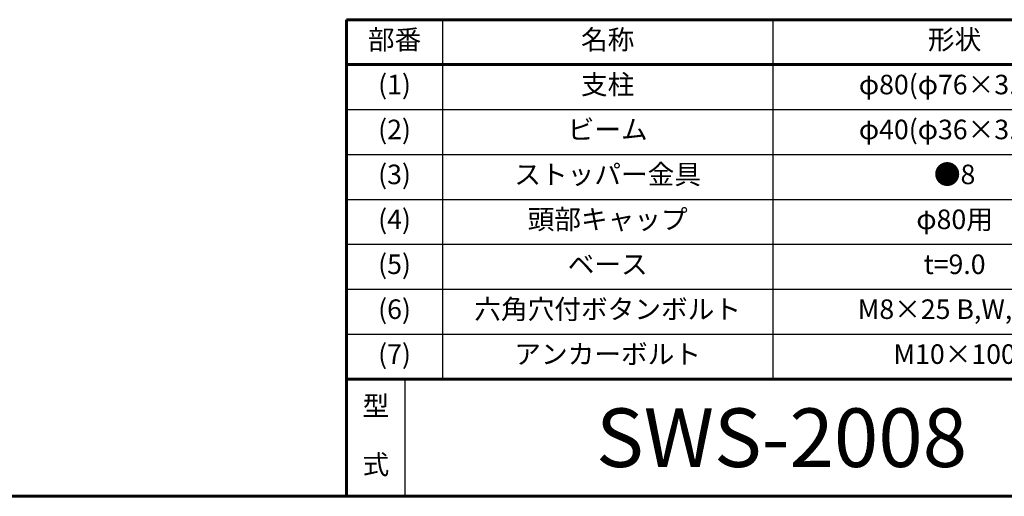
# Model space of a CAD drawing. Extents: x 0 to 420, y 0 to 297.
# Drawn here: x 219 to 319, y 10 to 59 of the extents above; entities that cross this region are included whole.
import ezdxf
from ezdxf.enums import TextEntityAlignment as Align

# ---------------------------------------------------------------- set-up
doc = ezdxf.new("R2010")
doc.units = 0
doc.layers.add('実線1', color=7, linetype='Continuous', lineweight=25)
doc.styles.add('MSゴシック', font='MS Gothic.ttf')
doc.styles.add('高さなしMSゴシック', font='MS Gothic.ttf')

# ---------------------------------------------------------------- blocks, each defined once
blk = doc.blocks.new('*U9')
at = {"color": 0, "linetype": 'Continuous'}
blk.add_line((124.6, -16.09), (134.99, -16.09), dxfattribs=at)
at = {"color": 0, "insert": (131.1, -16.1), "char_height": 2, "width": 53.1975, "attachment_point": 5, "style": '高さなしMSゴシック'}
blk.add_mtext('{\u3000\u3000\u3000\u3000}\u3000\u3000', dxfattribs=at)
blk = doc.blocks.new('*U10')
at = {"color": 0, "linetype": 'Continuous'}
blk.add_line((124.6, -34.49), (134.99, -34.49), dxfattribs=at)
at = {"color": 0, "insert": (131.1, -34.5), "char_height": 2, "width": 53.1975, "attachment_point": 5, "style": '高さなしMSゴシック'}
blk.add_mtext('{\u3000\u3000\u3000\u3000}\u3000\u3000', dxfattribs=at)
blk = doc.blocks.new('*T8')
at = {"color": 0, "lineweight": 60}
for p, q in [((0, 0), (158, 0)), ((0, 0), (0, -36.8)), ((158, 0), (158, -36.8)), ((0, -4.6), (158, -4.6)), ((0, -36.8), (158, -36.8))]:
    blk.add_line(p, q, dxfattribs=at)
at = {"color": 0, "linetype": 'ByBlock', "lineweight": -2}
for p, q in [((9.82, 0), (9.82, -36.8)), ((43.59, 0), (43.59, -36.8)), ((80.81, 0), (80.81, -36.8)), ((104.2, 0), (104.2, -36.8)), ((0, -9.2), (80.81, -9.2)), ((0, -13.8), (158, -13.8)), ((0, -18.4), (158, -18.4)), ((0, -23), (158, -23)), ((0, -27.6), (158, -27.6)), ((0, -32.2), (80.81, -32.2)), ((104.2, -32.2), (158, -32.2))]:
    blk.add_line(p, q, dxfattribs=at)
at = {"color": 0}
for name in ['*U9', '*U10']:
    blk.add_blockref(name, (0, 0), dxfattribs=at)
at = {"color": 0, "char_height": 2, "attachment_point": 5, "style": '高さなしMSゴシック'}
for s, insert, width in [('部番', (4.91, -2.3), 9.2172), ('名称', (26.71, -2.3), 33.1778), ('形状', (62.2, -2.3), 36.6152), ('材質', (92.51, -2.3), 22.7924), ('表面処理', (131.1, -2.3), 53.1975), ('(1)', (4.91, -6.9), 9.2172), ('支柱', (26.71, -6.9), 33.1778), ('φ80(φ76×3.5t)', (62.2, -6.9), 36.6152), ('A6005CS-T5', (92.51, -9.2), 22.7924), ('再生木材表層 サンディング仕上', (131.1, -9.2), 53.1975), ('(2)', (4.91, -11.5), 9.2172), ('ビーム', (26.71, -11.5), 33.1778), ('φ40(φ36×3.0t)', (62.2, -11.5), 36.6152), ('(3)', (4.91, -16.1), 9.2172), ('ストッパー金具', (26.71, -16.1), 33.1778), ('●8', (62.2, -16.1), 36.6152), ('アルミ材', (92.51, -16.1), 22.7924), ('ポリエステル系粉体塗装（マットブラウン色）', (131.1, -20.7), 53.1975), ('(4)', (4.91, -20.7), 9.2172), ('頭部キャップ', (26.71, -20.7), 33.1778), ('φ80用', (62.2, -20.7), 36.6152), ('AC4C', (92.51, -20.7), 22.7924), ('(5)', (4.91, -25.3), 9.2172), ('ベース', (26.71, -25.3), 33.1778), ('t=9.0', (62.2, -25.3), 36.6152), ('SS400', (92.51, -25.3), 22.7924), ('溶融亜鉛メッキ+マットブラウン色塗装', (131.1, -25.3), 53.1975), ('(6)', (4.91, -29.9), 9.2172), ('六角穴付ボタンボルト', (26.71, -29.9), 33.1778), ('M8×25 B,W,SW', (62.2, -29.9), 36.6152), ('GB', (131.1, -29.9), 53.1975), ('SUS', (92.51, -32.2), 22.7924), ('(7)', (4.91, -34.5), 9.2172), ('アンカーボルト', (26.71, -34.5), 33.1778), ('M10×100', (62.2, -34.5), 36.6152)]:
    blk.add_mtext(s, dxfattribs=dict(at, insert=insert, width=width))
blk = doc.blocks.new('A3規格図枠')
at = {"layer": '実線1', "lineweight": 60}
for p, q in [((252, 10), (252, 22)), ((252, 22), (410, 22)), ((410, 10), (15, 10))]:
    blk.add_line(p, q, dxfattribs=at)
at = {"layer": '実線1'}
blk.add_line((258, 10), (258, 22), dxfattribs=at)
at = {"layer": '実線1', "insert": (255, 16), "char_height": 2, "width": 2.6611, "attachment_point": 5, "line_spacing_factor": 1.8, "style": 'MSゴシック'}
blk.add_mtext('型 式', dxfattribs=at)
at = {"layer": '実線1', "style": 'MSゴシック', "flags": 8}
for tag, p in [('作図者', (344.5, 19)), ('製作日', (363, 19))]:
    blk.add_attdef(tag, text='', height=2.5, dxfattribs=at).set_placement(p, align=Align.MIDDLE_CENTER)
at = {"layer": '実線1', "style": 'MSゴシック'}
blk.add_attdef('製品名', text='', height=6, dxfattribs=at).set_placement((296.5, 16), align=Align.MIDDLE_CENTER)
at = {"layer": '実線1', "style": 'MSゴシック', "flags": 8}
blk.add_attdef('検図者', text='', height=2.5, dxfattribs=at).set_placement((344.5, 13), align=Align.MIDDLE)

msp = doc.modelspace()

# ---------------------------------------------------------------- block references
msp.add_blockref('*T8', (252, 58.8))
at = {"layer": '実線1'}
ref = msp.add_blockref('A3規格図枠', (0, 0), dxfattribs=at)
ref.add_attrib('製品名', 'SWS-2008', dxfattribs={"height": 6, "style": 'MSゴシック'}).set_placement((296.5, 16), align=Align.MIDDLE_CENTER)

doc.saveas('drawing.dxf')
